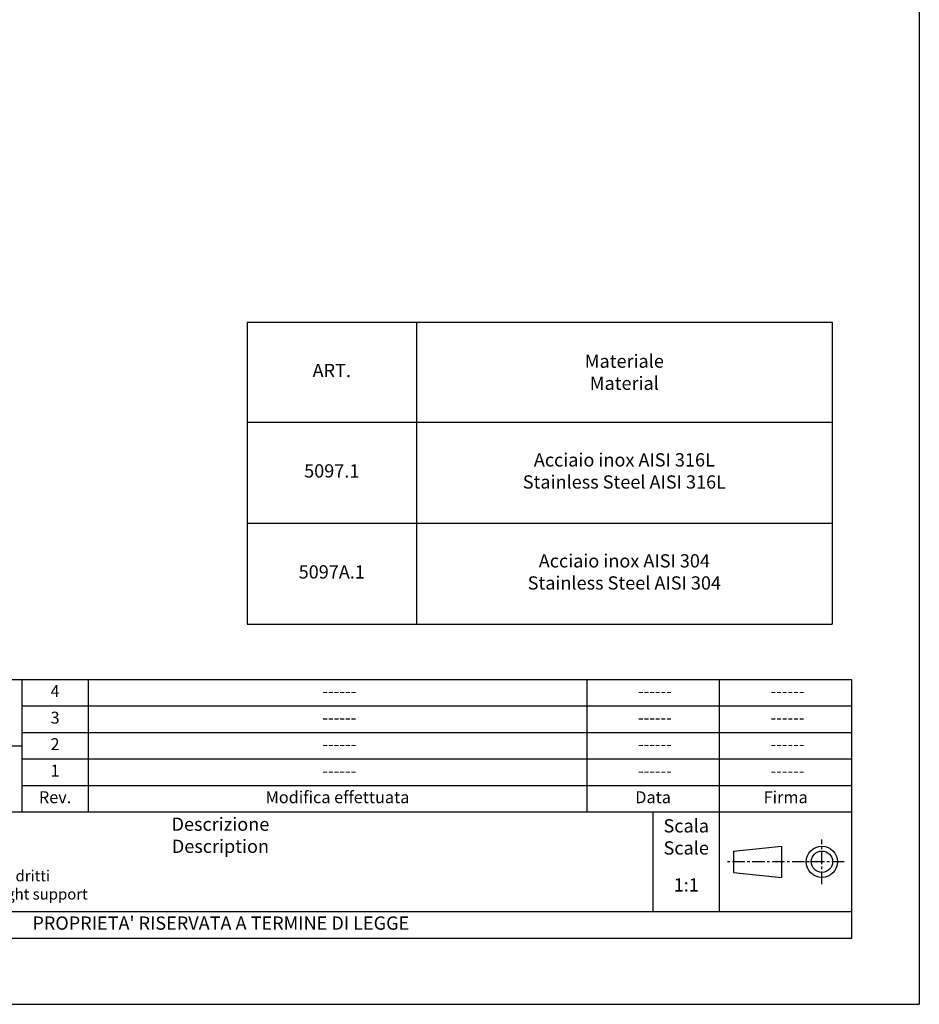
# Model space of a CAD drawing. Units: millimetres. Extents: x 63 to 904, y 44 to 638.
# Drawn here: x 769 to 904, y 44 to 192 of the extents above; entities that cross this region are included whole.
import ezdxf
from ezdxf.enums import TextEntityAlignment as Align

# ---------------------------------------------------------------- set-up
doc = ezdxf.new("R2010")
doc.units = ezdxf.units.MM
doc.linetypes.add('CENTER', pattern=[0.6, 0.375, -0.075, 0.075, -0.075])
doc.styles.add('DAVIDE', font='arial.ttf', dxfattribs={"height": 2.5})
doc.styles.add('pep', font='arial.ttf')
doc.styles.get("Standard").update_dxf_attribs({"font": 'arial.ttf'})

# ---------------------------------------------------------------- blocks, each defined once
blk = doc.blocks.new('I$C39FDDCDA')
at = {"linetype": 'CENTER', "ltscale": 5}
for p, q in [((14.32, 0), (14.32, 6.72)), ((17.69, 3.36), (0, 3.36))]:
    blk.add_line(p, q, dxfattribs=at)
at = {"linetype": 'Continuous'}
for p, q in [((1, 4.97), (8.2, 5.72)), ((1, 4.97), (1, 1.75)), ((8.2, 5.72), (8.2, 1)), ((1, 1.75), (8.2, 1))]:
    blk.add_line(p, q, dxfattribs=at)
for radius in [2.36, 1.61]:
    blk.add_circle((14.32, 3.36), radius)
blk = doc.blocks.new('*T30')
at = {"color": 0, "linetype": 'ByBlock', "lineweight": -2, "transparency": 16777216}
for p, q in [((0, 0), (88.26, 0)), ((0, 0), (0, -45.54)), ((25.55, 0), (25.55, -45.54)), ((88.26, 0), (88.26, -45.54)), ((0, -15.07), (88.26, -15.07)), ((0, -30.31), (88.26, -30.31)), ((0, -45.54), (88.26, -45.54))]:
    blk.add_line(p, q, dxfattribs=at)
at = {"color": 0, "transparency": 16777216, "char_height": 2, "attachment_point": 5}
for s, insert, width in [('Materiale \\P{\\fArial|b0|i1|c0|p34;Material}', (56.91, -7.54), 59.7085), ('ART.', (12.78, -7.54), 22.5535), ('Acciaio inox AISI 316L\\PStainless Steel AISI 316L', (56.91, -22.69), 59.7085), ('5097.1', (12.78, -22.69), 22.5535), ('Acciaio inox AISI 304\\PStainless Steel AISI 304', (56.91, -37.92), 59.7085), ('5097A.1', (12.78, -37.92), 22.5535)]:
    blk.add_mtext(s, dxfattribs=dict(at, insert=insert, width=width))

msp = doc.modelspace()

# ---------------------------------------------------------------- linework, layer by layer
for p, q in [((904.24943, 637.69383), (904.24943, 43.69383)), ((703.89552, 92.69382), (894.09552, 92.69382)), ((768.89552, 92.69382), (768.89552, 72.69382)), ((778.89552, 92.69382), (778.89552, 72.69382)), ((854.09552, 92.69382), (854.09552, 72.69382)), ((874.09552, 57.69382), (874.09552, 92.69382)), ((894.09552, 53.69382), (894.09552, 92.69382)), ((768.89552, 88.69382), (894.09552, 88.69382)), ((768.89552, 84.69382), (894.09552, 84.69382)), ((753.89552, 82.69382), (768.89552, 82.69382)), ((768.89552, 80.69382), (894.09552, 80.69382)), ((768.89552, 76.69382), (894.09552, 76.69382)), ((894.09552, 72.69382), (703.89552, 72.69382)), ((864.09552, 57.69382), (864.09552, 72.69382)), ((703.89552, 57.69382), (894.09552, 57.69382)), ((703.89552, 53.69382), (894.09552, 53.69382)), ((63.24943, 43.69383), (904.24943, 43.69383))]:
    msp.add_line(p, q)

# ---------------------------------------------------------------- block references
for name, p in [('*T30', (802.85064, 146.57014, -4.28982)), ('I$C39FDDCDA', (875.23898, 61.83261))]:
    msp.add_blockref(name, p)

# ---------------------------------------------------------------- texts
at = {"style": 'pep'}
msp.add_text("PROPRIETA' RISERVATA A TERMINE DI LEGGE", height=2, dxfattribs=at).set_placement((798.89552, 54.94382), align=Align.CENTER)
at = {"style": 'DAVIDE'}
for s, insert, char_height, width, attachment_point in [('4', (773.89552, 90.69382), 1.8, 10, 5), (' ------', (816.49552, 90.69382), 1.8, 75.2, 5), (' ------', (864.09552, 90.69382), 1.8, 20, 5), (' ------', (884.09552, 90.69382), 1.8, 20, 5), ('3', (773.89552, 86.69382), 1.8, 10, 5), (' ------', (816.49552, 86.69382), 1.8, 75.2, 5), (' ------', (864.09552, 86.69382), 1.8, 20, 5), (' ------', (884.09552, 86.69382), 1.8, 20, 5), ('2', (773.89552, 82.69382), 1.8, 10, 5), (' ------', (816.49552, 82.69382), 1.8, 75.2, 5), (' ------', (864.09552, 82.69382), 1.8, 20, 5), (' ------', (884.09552, 82.69382), 1.8, 20, 5), ('1', (773.89552, 78.69382), 1.8, 10, 5), (' ------', (816.49552, 78.69382), 1.8, 75.2, 5), (' ------', (864.09552, 78.69382), 1.8, 20, 5), (' ------', (884.09552, 78.69382), 1.8, 20, 5), ('Rev.', (773.89552, 74.69382), 1.8, 10, 5), ('Modifica effettuata', (816.49552, 74.69382), 1.8, 75.2, 5), ('Data', (864.09552, 74.69382), 1.8, 20, 5), ('Firma', (884.09552, 74.69382), 1.8, 20, 5), ('{\\H1.1111x;Descrizione\\P\\fArial|b0|i1|c0|p34;Description}', (798.83812, 69.19382), 1.8, 130.514798, 5), ('Scala\\P{\\fArial|b0|i1|c0|p34;Scale}', (869.09552, 68.94382), 2, 10, 5), ('\\A1;\\pt1.8;{\\fCalibri|b0|i0|c0|p34;\\H0.91667x;Maniglione diritto con supporti dritti\\P Straight pull handle with straight support}', (734.9473, 61.69382), 1.8, 131.1743929, 4), ('1:1', (869.09552, 61.44382), 2, 10, 5)]:
    msp.add_mtext(s, dxfattribs=dict(at, insert=insert, char_height=char_height, width=width, attachment_point=attachment_point))

doc.saveas('drawing.dxf')
